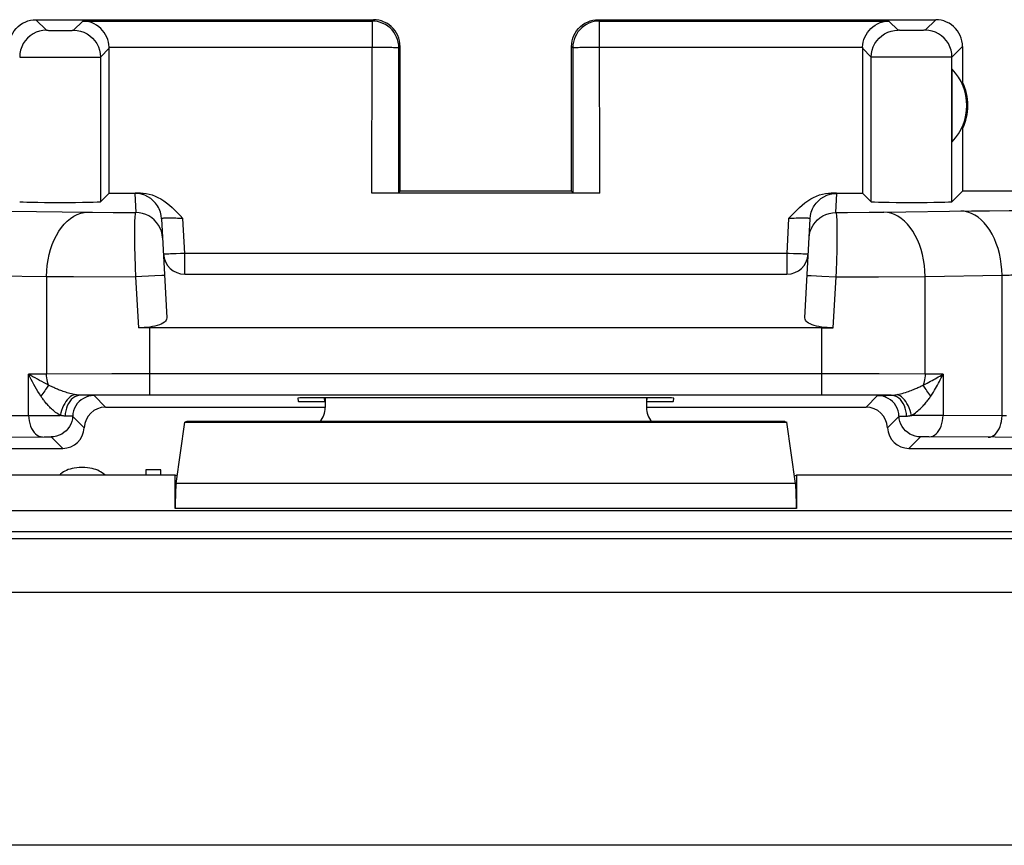
# Model space of a CAD drawing. Units: millimetres. Extents: x -21.3 to 23.4, y -22.4 to 26.6.
# Drawn here: x -14.6 to -5.4, y 18.4 to 26.1 of the extents above; entities that cross this region are included whole.
import ezdxf

# ---------------------------------------------------------------- set-up
doc = ezdxf.new("R2010")
doc.units = ezdxf.units.MM
doc.header["$LTSCALE"] = 16.335
doc.layers.get('0').update_dxf_attribs({"linetype": 'CONTINUOUS'})
for name, color, linetype in [('ASSI', 7, 'CONTINUOUS'), ('COPY_PUBLISH', 7, 'CONTINUOUS'), ('DRAFT', 7, 'CONTINUOUS'), ('RACCORDO', 7, 'CONTINUOUS')]:
    doc.layers.add(name, color=color, linetype=linetype)

msp = doc.modelspace()

# ---------------------------------------------------------------- linework, layer by layer
at = {"color": 7, "linetype": 'CONTINUOUS'}
for p, q in [((-13.4013, 21.9045), (-13.4013, 21.8545)), ((-13.2611, 21.9045), (-13.4013, 21.9045)), ((-13.2611, 21.8545), (-13.2611, 21.9045))]:
    msp.add_line(p, q, dxfattribs=at)
for points in [[(-14.1709, 21.8847), (-14.1849, 21.8753), (-14.1981, 21.8651), (-14.21, 21.8545)], [(-13.9983, 21.9261), (-14.024, 21.9252), (-14.048, 21.9234), (-14.0703, 21.9206), (-14.0908, 21.9166), (-14.1096, 21.9117), (-14.127, 21.906), (-14.1431, 21.8996), (-14.1577, 21.8925), (-14.1709, 21.8847)], [(-13.8243, 21.8858), (-13.8374, 21.8934), (-13.852, 21.9002), (-13.8681, 21.9064), (-13.8855, 21.9119), (-13.9044, 21.9168), (-13.9251, 21.9206), (-13.9477, 21.9234), (-13.9721, 21.9252), (-13.9983, 21.9261)], [(-13.7838, 21.8545), (-13.7865, 21.8572), (-13.7984, 21.8677), (-13.811, 21.8772), (-13.8243, 21.8858)]]:
    msp.add_lwpolyline(points, dxfattribs=at)
at = {"layer": 'ASSI', "color": 250, "linetype": 'CONTINUOUS'}
for p, q in [((-14.4284, 26.1045), (-14.3302, 26.0062)), ((-14.0766, 26.0062), (-13.9905, 26.0923)), ((-13.9905, 26.0923), (-11.2905, 26.0923)), ((-11.2905, 26.0923), (-11.2783, 26.1045)), ((-11.2905, 26.0923), (-11.2905, 25.8489)), ((-9.1784, 26.1045), (-9.1662, 26.0923)), ((-9.1656, 24.4874), (-9.1662, 26.0923)), ((-9.1662, 26.0923), (-6.4662, 26.0923)), ((-6.3802, 26.0062), (-6.4662, 26.0923)), ((-6.0283, 26.1045), (-6.1266, 26.0062)), ((-14.2876, 26.0046), (-14.2665, 26.0043)), ((-14.2665, 26.0043), (-14.23, 26.0041)), ((-14.23, 26.0041), (-14.191, 26.0041)), ((-14.191, 26.0041), (-14.1539, 26.0042)), ((-14.1539, 26.0042), (-14.1235, 26.0045)), ((-14.1235, 26.0045), (-14.1081, 26.0048)), ((-14.1081, 26.0048), (-14.0964, 26.0051)), ((-6.3636, 26.0052), (-6.3677, 26.0053)), ((-6.3589, 26.005), (-6.3636, 26.0052)), ((-6.3501, 26.0048), (-6.3589, 26.005)), ((-6.3389, 26.0046), (-6.3501, 26.0048)), ((-6.3193, 26.0044), (-6.3389, 26.0046)), ((-6.2937, 26.0042), (-6.3193, 26.0044)), ((-6.2615, 26.004), (-6.2937, 26.0042)), ((-6.2231, 26.0041), (-6.2615, 26.004)), ((-6.1917, 26.0043), (-6.2231, 26.0041)), ((-6.1714, 26.0046), (-6.1917, 26.0043)), ((-6.1531, 26.0049), (-6.1714, 26.0046)), ((-13.8267, 25.7563), (-13.7449, 25.838)), ((-13.7451, 25.8489), (-11.2647, 25.8488)), ((-11.2912, 24.4874), (-11.2905, 25.8489)), ((-11.2647, 25.8488), (-11.2141, 25.8485)), ((-11.2141, 25.8485), (-11.1668, 25.848)), ((-11.0412, 24.4917), (-11.0406, 25.8423)), ((-11.0406, 25.8423), (-11.0284, 25.8545)), ((-9.4284, 25.8545), (-9.4162, 25.8423)), ((-9.4162, 25.8423), (-9.4156, 24.4917)), ((-9.3311, 25.8472), (-9.2888, 25.848)), ((-9.2888, 25.848), (-9.2415, 25.8485)), ((-9.2415, 25.8485), (-9.1915, 25.8488)), ((-9.1915, 25.8488), (-6.7117, 25.8489)), ((-6.6301, 25.7563), (-6.7119, 25.838)), ((-5.7784, 25.8545), (-5.8767, 25.7563)), ((-14.4816, 25.7548), (-14.32, 25.7542)), ((-14.32, 25.7542), (-14.056, 25.7543)), ((-14.056, 25.7543), (-13.9016, 25.755)), ((-13.9016, 25.755), (-13.8591, 25.7554)), ((-13.8591, 25.7554), (-13.8401, 25.7557)), ((-13.8267, 25.7563), (-13.8267, 24.4062)), ((-6.6301, 24.4062), (-6.6301, 25.7563)), ((-6.6032, 25.7555), (-6.6156, 25.7557)), ((-6.5742, 25.7551), (-6.6032, 25.7555)), ((-6.4947, 25.7546), (-6.5742, 25.7551)), ((-6.2774, 25.7541), (-6.4947, 25.7546)), ((-6.0395, 25.7545), (-6.2774, 25.7541)), ((-5.9326, 25.7551), (-6.0395, 25.7545)), ((-5.898, 25.7556), (-5.9326, 25.7551)), ((-5.8767, 24.4062), (-5.8767, 25.7563)), ((-14.6619, 24.3195), (-13.9442, 24.309)), ((-6.5126, 24.309), (-5.6937, 24.3208)), ((-5.6937, 24.3208), (-5.5247, 24.3221)), ((-15.0476, 23.7196), (-14.3299, 23.7091)), ((-6.1269, 23.7091), (-5.4091, 23.7196))]:
    msp.add_line(p, q, dxfattribs=at)
at = {"layer": 'ASSI', "color": 7, "linetype": 'CONTINUOUS'}
for p, q in [((-14.4284, 26.1045), (-11.2783, 26.1045)), ((-9.1784, 26.1045), (-6.0283, 26.1045)), ((-13.7455, 24.4874), (-13.7449, 25.838)), ((-11.0284, 24.5045), (-11.0284, 25.8545)), ((-9.4284, 24.5045), (-9.4284, 25.8545)), ((-6.7119, 25.838), (-6.7113, 24.4874)), ((-5.7784, 25.8545), (-5.7784, 25.5224)), ((-5.8744, 24.9651), (-5.8744, 25.6439)), ((-5.7784, 25.0865), (-5.7784, 24.5045)), ((-13.8267, 24.4062), (-13.7455, 24.4874)), ((-9.1656, 24.4874), (-11.2912, 24.4874)), ((-11.0284, 24.5045), (-11.0412, 24.4917)), ((-9.4284, 24.5045), (-11.0284, 24.5045)), ((-9.4284, 24.5045), (-9.4156, 24.4917)), ((-6.6301, 24.4062), (-6.7113, 24.4874)), ((-5.8767, 24.4062), (-5.7784, 24.5045))]:
    msp.add_line(p, q, dxfattribs=at)
for points in [[(-14.6784, 25.8545), (-14.677, 25.8805), (-14.673, 25.9062), (-14.6663, 25.9314), (-14.6569, 25.956), (-14.645, 25.9794), (-14.6306, 26.0015), (-14.6142, 26.0218), (-14.5957, 26.0403), (-14.5753, 26.0568), (-14.5533, 26.0711), (-14.5299, 26.083), (-14.5053, 26.0924), (-14.4801, 26.0991), (-14.4544, 26.1031), (-14.4284, 26.1045)], [(-13.7451, 25.8489), (-13.7471, 25.8721), (-13.7514, 25.8955), (-13.758, 25.9187), (-13.7669, 25.9416), (-13.778, 25.9638), (-13.7912, 25.9849), (-13.8065, 26.0047), (-13.8238, 26.0228), (-13.8428, 26.0394), (-13.8636, 26.0541), (-13.8861, 26.0667), (-13.9101, 26.0771), (-13.9355, 26.085), (-13.9623, 26.0902), (-13.9905, 26.0923)], [(-11.0284, 25.8545), (-11.0297, 25.8805), (-11.0338, 25.9062), (-11.0405, 25.9314), (-11.0499, 25.956), (-11.0618, 25.9794), (-11.0761, 26.0015), (-11.0926, 26.0218), (-11.1111, 26.0403), (-11.1314, 26.0568), (-11.1535, 26.0711), (-11.1769, 26.083), (-11.2014, 26.0924), (-11.2267, 26.0991), (-11.2524, 26.1031), (-11.2783, 26.1045)], [(-9.4284, 25.8545), (-9.427, 25.8805), (-9.423, 25.9062), (-9.4163, 25.9314), (-9.4069, 25.956), (-9.395, 25.9794), (-9.3806, 26.0015), (-9.3642, 26.0218), (-9.3457, 26.0403), (-9.3253, 26.0568), (-9.3033, 26.0711), (-9.2799, 26.083), (-9.2553, 26.0924), (-9.2301, 26.0991), (-9.2044, 26.1031), (-9.1784, 26.1045)], [(-6.7117, 25.8489), (-6.7096, 25.8721), (-6.7053, 25.8955), (-6.6988, 25.9187), (-6.69, 25.9416), (-6.6788, 25.9638), (-6.6655, 25.9849), (-6.6502, 26.0047), (-6.6331, 26.0228), (-6.614, 26.0394), (-6.5932, 26.0541), (-6.5708, 26.0667), (-6.5467, 26.0771), (-6.521, 26.085), (-6.4941, 26.0902), (-6.4662, 26.0923)], [(-5.7784, 25.8545), (-5.7797, 25.8805), (-5.7838, 25.9062), (-5.7905, 25.9314), (-5.7999, 25.956), (-5.8118, 25.9794), (-5.8261, 26.0015), (-5.8426, 26.0218), (-5.8611, 26.0403), (-5.8814, 26.0568), (-5.9035, 26.0711), (-5.9269, 26.083), (-5.9514, 26.0924), (-5.9767, 26.0991), (-6.0024, 26.1031), (-6.0283, 26.1045)]]:
    msp.add_lwpolyline(points, dxfattribs=at)
at = {"layer": 'ASSI', "color": 250, "linetype": 'CONTINUOUS'}
for points in [[(-11.0406, 25.8423), (-11.0419, 25.8679), (-11.0459, 25.8934), (-11.0525, 25.9184), (-11.0617, 25.9427), (-11.0734, 25.9661), (-11.0876, 25.9882), (-11.1041, 26.0087), (-11.1227, 26.0275), (-11.1431, 26.0441), (-11.1651, 26.0585), (-11.1885, 26.0705), (-11.213, 26.0799), (-11.2383, 26.0868), (-11.2643, 26.0909), (-11.2905, 26.0923)], [(-9.1662, 26.0923), (-9.1918, 26.091), (-9.2173, 26.087), (-9.2423, 26.0804), (-9.2666, 26.0712), (-9.29, 26.0595), (-9.3121, 26.0453), (-9.3326, 26.0288), (-9.3514, 26.0102), (-9.368, 25.9898), (-9.3824, 25.9678), (-9.3944, 25.9444), (-9.4038, 25.9199), (-9.4107, 25.8945), (-9.4148, 25.8686), (-9.4162, 25.8423)], [(-14.3302, 26.0062), (-14.3628, 26.0041), (-14.3948, 25.9977), (-14.4258, 25.9872), (-14.4551, 25.9727), (-14.4823, 25.9545), (-14.5069, 25.933), (-14.5284, 25.9084), (-14.5466, 25.8812), (-14.5611, 25.8519), (-14.5716, 25.8209), (-14.578, 25.7889), (-14.5801, 25.7563)], [(-14.3302, 26.0062), (-14.3292, 26.006), (-14.3269, 26.0058), (-14.3234, 26.0055), (-14.3186, 26.0053), (-14.3125, 26.0051), (-14.3053, 26.0049), (-14.2876, 26.0046)], [(-14.0964, 26.0051), (-14.0916, 26.0052), (-14.0875, 26.0054), (-14.084, 26.0055), (-14.0811, 26.0057), (-14.079, 26.0058), (-14.0775, 26.006), (-14.0766, 26.0062)], [(-14.0766, 26.0062), (-14.044, 26.0041), (-14.0119, 25.9977), (-13.981, 25.9872), (-13.9517, 25.9727), (-13.9245, 25.9545), (-13.8999, 25.933), (-13.8783, 25.9084), (-13.8602, 25.8812), (-13.8457, 25.8519), (-13.8352, 25.8209), (-13.8288, 25.7889), (-13.8267, 25.7563)], [(-6.6301, 25.7563), (-6.628, 25.7889), (-6.6216, 25.8209), (-6.6111, 25.8519), (-6.5966, 25.8812), (-6.5784, 25.9084), (-6.5569, 25.933), (-6.5323, 25.9545), (-6.5051, 25.9727), (-6.4758, 25.9872), (-6.4448, 25.9977), (-6.4128, 26.0041), (-6.3802, 26.0062)], [(-6.3677, 26.0053), (-6.3711, 26.0054), (-6.3726, 26.0055), (-6.374, 26.0056), (-6.3753, 26.0056), (-6.3764, 26.0057), (-6.3774, 26.0058), (-6.3783, 26.0059), (-6.379, 26.006), (-6.3795, 26.006), (-6.3799, 26.0061), (-6.3802, 26.0062)], [(-6.1266, 26.0062), (-6.1277, 26.006), (-6.1301, 26.0057), (-6.1338, 26.0055), (-6.139, 26.0053), (-6.1455, 26.0051), (-6.1531, 26.0049)], [(-5.8767, 25.7563), (-5.8788, 25.7889), (-5.8852, 25.8209), (-5.8957, 25.8519), (-5.9102, 25.8812), (-5.9283, 25.9084), (-5.9499, 25.933), (-5.9745, 25.9545), (-6.0017, 25.9727), (-6.031, 25.9872), (-6.0619, 25.9977), (-6.094, 26.0041), (-6.1266, 26.0062)], [(-11.1668, 25.848), (-11.1248, 25.8471), (-11.1063, 25.8467), (-11.0898, 25.8461), (-11.0755, 25.8456), (-11.0635, 25.845), (-11.0539, 25.8443), (-11.0468, 25.8437), (-11.0424, 25.843), (-11.0406, 25.8423)], [(-9.4162, 25.8423), (-9.4144, 25.843), (-9.4099, 25.8437), (-9.4028, 25.8443), (-9.3931, 25.845), (-9.381, 25.8456), (-9.3665, 25.8461), (-9.3498, 25.8467), (-9.3311, 25.8472)], [(-14.5801, 25.7563), (-14.5774, 25.756), (-14.5708, 25.7558), (-14.5602, 25.7556), (-14.5458, 25.7554), (-14.4816, 25.7548)], [(-13.8401, 25.7557), (-13.8332, 25.7559), (-13.8286, 25.7561), (-13.8267, 25.7563)], [(-6.6156, 25.7557), (-6.622, 25.7558), (-6.6246, 25.7559), (-6.6267, 25.756), (-6.6284, 25.7561), (-6.6295, 25.7562), (-6.6301, 25.7563)], [(-5.8767, 25.7563), (-5.8795, 25.756), (-5.8867, 25.7558), (-5.898, 25.7556)], [(-14.3299, 23.7091), (-14.328, 23.7609), (-14.3232, 23.8124), (-14.3156, 23.8631), (-14.3052, 23.9126), (-14.2922, 23.9606), (-14.2765, 24.0067), (-14.2583, 24.0506), (-14.2378, 24.092), (-14.2151, 24.1305), (-14.1903, 24.1658), (-14.1638, 24.1977), (-14.1355, 24.226), (-14.1059, 24.2504), (-14.075, 24.2707), (-14.0432, 24.2868), (-14.0106, 24.2987), (-13.9775, 24.3061), (-13.9442, 24.309)], [(-6.1269, 23.7091), (-6.1288, 23.7609), (-6.1336, 23.8124), (-6.1412, 23.8631), (-6.1515, 23.9126), (-6.1646, 23.9606), (-6.1803, 24.0067), (-6.1984, 24.0506), (-6.219, 24.092), (-6.2417, 24.1305), (-6.2664, 24.1658), (-6.293, 24.1977), (-6.3212, 24.226), (-6.3509, 24.2504), (-6.3817, 24.2707), (-6.4136, 24.2868), (-6.4462, 24.2987), (-6.4793, 24.3061), (-6.5126, 24.309)], [(-5.4091, 23.7196), (-5.411, 23.7714), (-5.4158, 23.8229), (-5.4234, 23.8736), (-5.4338, 23.9231), (-5.4468, 23.9711), (-5.4625, 24.0173), (-5.4807, 24.0612), (-5.5012, 24.1025), (-5.5239, 24.141), (-5.5487, 24.1763), (-5.5752, 24.2082), (-5.6035, 24.2365), (-5.6331, 24.2609), (-5.664, 24.2812), (-5.6958, 24.2973), (-5.7284, 24.3092), (-5.7615, 24.3166), (-5.7948, 24.3195)], [(-5.5247, 24.3221), (-5.3431, 24.3227), (-5.2806, 24.3228)]]:
    msp.add_lwpolyline(points, dxfattribs=at)
at = {"layer": 'ASSI', "color": 7, "linetype": 'CONTINUOUS'}
for radius, start, end in [(0.4904, 316.20767, 43.79233), (0.5, 334.15807, 25.84193)]:
    msp.add_arc((-6.2284, 25.3045), radius, start, end, dxfattribs=at)
for centre, major_axis, ratio, start_param, end_param in [((-13.9949, 25.838), (0.1233, 0.2177), 0.999112, -1.055595, -1.012266), ((-6.4619, 25.838), (-0.1233, 0.2177), 0.999112, 1.012266, 1.055595), ((-14.2034, 24.4063), (0.3768, 0), 0.017455, -3.124139, -0.017453), ((-6.2534, 24.4063), (0.3768, 0), 0.017455, -3.124139, -0.017453)]:
    msp.add_ellipse(centre, major_axis=major_axis, ratio=ratio, start_param=start_param, end_param=end_param, dxfattribs=at)
at = {"layer": 'COPY_PUBLISH', "color": 7, "linetype": 'CONTINUOUS'}
for p, q in [((-11.7284, 22.5764), (-11.7284, 22.4859)), ((-8.7284, 22.5764), (-8.7284, 22.4859)), ((-13.1198, 21.7777), (-13.0376, 22.3481)), ((-13.0183, 22.3545), (-13.0376, 22.3481)), ((-13.0376, 22.3481), (-7.4191, 22.3481)), ((-7.4384, 22.3545), (-13.0183, 22.3545)), ((-7.4384, 22.3545), (-7.4191, 22.3481)), ((-7.337, 21.7777), (-7.4191, 22.3481)), ((-13.1284, 21.8545), (-16.3284, 21.8545)), ((-13.1284, 21.5428), (-13.1284, 21.8545)), ((-13.1096, 21.8482), (-13.1284, 21.8545)), ((-7.3472, 21.8482), (-7.3284, 21.8545)), ((-7.3284, 21.8545), (-7.3284, 21.5428)), ((-4.1284, 21.8545), (-7.3284, 21.8545))]:
    msp.add_line(p, q, dxfattribs=at)
at = {"layer": 'COPY_PUBLISH', "color": 250, "linetype": 'CONTINUOUS'}
for p, q in [((-7.337, 21.7777), (-13.1198, 21.7777)), ((-7.3284, 21.5428), (-13.1284, 21.5428))]:
    msp.add_line(p, q, dxfattribs=at)
at = {"layer": 'COPY_PUBLISH', "color": 7, "linetype": 'CONTINUOUS'}
for centre, major_axis, ratio, start_param, end_param in [((-11.9284, 22.4859), (0.1415, -0.1415), 0.999695, 0.068522, 0.785246), ((-8.5284, 22.4859), (0.1415, 0.1415), 0.999695, -3.926839, -3.210115), ((-13.1153, 21.5428), (0, 0.25), 0.052408, 0.349066, 1.570796), ((-7.3415, 21.5428), (0, 0.25), 0.052408, -1.570796, -0.349066)]:
    msp.add_ellipse(centre, major_axis=major_axis, ratio=ratio, start_param=start_param, end_param=end_param, dxfattribs=at)
at = {"layer": 'DRAFT', "color": 7, "linetype": 'CONTINUOUS'}
for p, q in [((-11.9828, 22.5742), (-11.9812, 22.5437)), ((-8.7235, 22.5764), (-11.7333, 22.5764)), ((-8.4755, 22.5437), (-8.4739, 22.5742))]:
    msp.add_line(p, q, dxfattribs=at)
for centre, ratio, start_param, end_param in [((-11.7325, 22.5742), 0.008731, 1.573993, 3.14205), ((-11.7309, 22.5437), 0.008723, -3.141136, -1.573078), ((-8.7259, 22.5437), 0.008723, -1.568514, -0.000457), ((-8.7243, 22.5742), 0.008731, -0.000458, 1.567599)]:
    msp.add_ellipse(centre, major_axis=(0.2503, 0), ratio=ratio, start_param=start_param, end_param=end_param, dxfattribs=at)
at = {"layer": 'RACCORDO', "color": 7, "linetype": 'CONTINUOUS'}
for p, q in [((-13.7455, 24.4874), (-13.4531, 24.4874)), ((-7.0037, 24.4874), (-6.7113, 24.4874)), ((-3.0284, 24.5045), (-5.7784, 24.5045)), ((-13.2555, 24.2468), (-13.207, 23.3217)), ((-7.2498, 23.3217), (-7.2013, 24.2468)), ((-13.0386, 23.7295), (-7.4182, 23.7295)), ((-13.3831, 23.2295), (-13.418, 23.2298)), ((-7.0911, 23.2295), (-13.3831, 23.2295)), ((-7.0911, 23.2295), (-7.0563, 23.2296)), ((-7.0563, 23.2296), (-7.0217, 23.2301)), ((-7.0217, 23.2301), (-6.9872, 23.2308)), ((-7.0911, 22.6012), (-13.3657, 22.6012)), ((-13.7787, 22.4895), (-11.7284, 22.4895)), ((-8.7284, 22.4895), (-6.6781, 22.4895)), ((-16.2033, 22.1045), (-14.1784, 22.1045)), ((-6.2784, 22.1045), (-4.9784, 22.1045))]:
    msp.add_line(p, q, dxfattribs=at)
at = {"layer": 'RACCORDO', "color": 250, "linetype": 'CONTINUOUS'}
for p, q in [((-13.5052, 24.4837), (-13.4958, 24.3055)), ((-6.961, 24.3055), (-6.9516, 24.4837)), ((-13.708, 24.3065), (-13.4958, 24.3055)), ((-6.961, 24.3055), (-6.8529, 24.3059)), ((-6.8529, 24.3059), (-6.6493, 24.3073)), ((-6.6493, 24.3073), (-6.5126, 24.309)), ((-13.0386, 23.9243), (-13.0556, 24.2481)), ((-7.4012, 24.2481), (-7.4182, 23.9243)), ((-6.9496, 23.9511), (-6.948, 24.0382)), ((-13.5078, 23.9791), (-13.5062, 23.9089)), ((-13.5062, 23.9089), (-13.5029, 23.7933)), ((-13.0803, 23.9222), (-13.1201, 23.9204)), ((-13.0386, 23.9243), (-13.0803, 23.9222)), ((-13.0386, 23.7295), (-13.0386, 23.9243)), ((-7.4182, 23.9243), (-13.0386, 23.9243)), ((-7.4182, 23.9243), (-7.4182, 23.7295)), ((-7.3184, 23.9197), (-7.3565, 23.9213)), ((-7.2846, 23.9186), (-7.3184, 23.9197)), ((-6.952, 23.8569), (-6.9496, 23.9511)), ((-13.5029, 23.7933), (-13.4999, 23.7055)), ((-7.2153, 23.7182), (-7.1917, 23.7172)), ((-7.1917, 23.7172), (-7.0909, 23.7124)), ((-5.4091, 22.4083), (-5.4091, 23.7196)), ((-14.3299, 23.7091), (-14.3299, 22.7985)), ((-14.3299, 23.7091), (-14.0786, 23.7073)), ((-14.0786, 23.7073), (-13.4998, 23.7055)), ((-13.3195, 23.7147), (-13.4998, 23.7055)), ((-13.4998, 23.7055), (-13.47, 23.2308)), ((-7.0909, 23.7124), (-6.9569, 23.7055)), ((-6.9868, 23.2308), (-6.9569, 23.7055)), ((-6.9569, 23.7055), (-6.5626, 23.7064)), ((-6.5626, 23.7064), (-6.1269, 23.7091)), ((-6.1269, 22.7985), (-6.1269, 23.7091)), ((-13.3657, 22.6012), (-13.3657, 23.2295)), ((-7.0911, 22.6012), (-7.0911, 23.2295)), ((-14.3299, 22.7985), (-14.4966, 22.7973)), ((-14.4966, 22.4123), (-14.4966, 22.7973)), ((-13.7191, 22.8009), (-14.3299, 22.7985)), ((-6.5563, 22.8005), (-13.7191, 22.8009)), ((-6.1269, 22.7985), (-6.5563, 22.8005)), ((-5.9602, 22.7973), (-6.1269, 22.7985)), ((-5.9602, 22.7973), (-5.9602, 22.4123)), ((-13.9467, 22.5989), (-14.013, 22.5997)), ((-13.9245, 22.5986), (-13.9467, 22.5989)), ((-13.7787, 22.4895), (-13.8862, 22.597)), ((-11.7315, 22.5416), (-11.7333, 22.5764)), ((-8.7253, 22.5416), (-8.7235, 22.5764)), ((-6.6781, 22.4895), (-6.5706, 22.597)), ((-6.5514, 22.5981), (-6.5392, 22.5984)), ((-6.5392, 22.5984), (-6.523, 22.5987)), ((-6.523, 22.5987), (-6.4898, 22.5992)), ((-6.4898, 22.5992), (-6.4437, 22.5997)), ((-15.0476, 22.4083), (-14.4966, 22.4123)), ((-14.1273, 22.4057), (-14.1565, 22.406)), ((-14.1073, 22.4054), (-14.1273, 22.4057)), ((-13.9785, 22.297), (-14.086, 22.4045)), ((-6.4782, 22.297), (-6.3707, 22.4045)), ((-6.3627, 22.405), (-6.357, 22.4052)), ((-6.357, 22.4052), (-6.3491, 22.4054)), ((-6.3491, 22.4054), (-6.3327, 22.4056)), ((-6.3327, 22.4056), (-6.3003, 22.406)), ((-5.9602, 22.4123), (-6.2557, 22.4124)), ((-5.4091, 22.4083), (-5.9602, 22.4123)), ((-15.0429, 22.2077), (-14.3525, 22.2124)), ((-14.3525, 22.2124), (-14.3272, 22.2124)), ((-14.3272, 22.2124), (-14.306, 22.2123)), ((-14.306, 22.2123), (-14.2957, 22.2123)), ((-14.2957, 22.2123), (-14.2911, 22.2122)), ((-14.2859, 22.212), (-14.1784, 22.1045)), ((-6.1709, 22.212), (-6.2784, 22.1045)), ((-6.168, 22.2121), (-6.1692, 22.2121)), ((-6.1657, 22.2122), (-6.168, 22.2121)), ((-6.1619, 22.2122), (-6.1657, 22.2122)), ((-6.1542, 22.2123), (-6.1619, 22.2122)), ((-6.1375, 22.2124), (-6.1542, 22.2123)), ((-6.1118, 22.2124), (-6.1375, 22.2124)), ((-6.0926, 22.2124), (-6.1118, 22.2124)), ((-5.4743, 22.2079), (-6.0926, 22.2124)), ((-5.2806, 22.2075), (-5.4743, 22.2079)), ((-19.0509, 21.5265), (-5.0337, 21.5265)), ((-5.0337, 21.3265), (-19.2909, 21.3265)), ((-5, 21.2591), (-19.261, 21.2591)), ((-5.3049, 20.7592), (-19.261, 20.7592)), ((-5.1056, 18.401), (-21.033, 18.401))]:
    msp.add_line(p, q, dxfattribs=at)
for points in [[(-13.4531, 24.4874), (-13.4686, 24.4868), (-13.4814, 24.4862), (-13.4915, 24.4856), (-13.4988, 24.485), (-13.5033, 24.4844), (-13.5052, 24.4837)], [(-13.2843, 24.3508), (-13.2931, 24.3662), (-13.3116, 24.3919), (-13.3331, 24.4151), (-13.3573, 24.4353), (-13.3839, 24.4524), (-13.4125, 24.4659), (-13.4426, 24.4757), (-13.4736, 24.4817), (-13.5052, 24.4837)], [(-7.1688, 24.3576), (-7.1636, 24.3662), (-7.1452, 24.3919), (-7.1237, 24.4151), (-7.0994, 24.4353), (-7.0728, 24.4524), (-7.0443, 24.4659), (-7.0142, 24.4757), (-6.9832, 24.4817), (-6.9516, 24.4837)], [(-6.9516, 24.4837), (-6.9532, 24.4844), (-6.9576, 24.485), (-6.9648, 24.4856), (-6.9749, 24.4862), (-6.9879, 24.4868), (-7.0037, 24.4874)], [(-13.9442, 24.309), (-13.9002, 24.3084), (-13.708, 24.3065)], [(-13.4958, 24.3055), (-13.4986, 24.3026), (-13.501, 24.2957), (-13.5032, 24.2849), (-13.505, 24.2702), (-13.5065, 24.2517), (-13.5076, 24.2298), (-13.5085, 24.2044), (-13.5091, 24.176), (-13.5094, 24.1454), (-13.5094, 24.1135), (-13.5092, 24.0803), (-13.5089, 24.0465), (-13.5078, 23.9791)], [(-13.2462, 24.0686), (-13.2498, 24.1), (-13.2574, 24.1307), (-13.2688, 24.1602), (-13.2838, 24.188), (-13.3022, 24.2137), (-13.3237, 24.2368), (-13.348, 24.2571), (-13.3746, 24.2741), (-13.4032, 24.2877), (-13.4332, 24.2975), (-13.4643, 24.3035), (-13.4958, 24.3055)], [(-7.2106, 24.0686), (-7.207, 24.1), (-7.1994, 24.1307), (-7.188, 24.1602), (-7.173, 24.188), (-7.1546, 24.2137), (-7.133, 24.2368), (-7.1088, 24.2571), (-7.0822, 24.2741), (-7.0536, 24.2877), (-7.0235, 24.2975), (-6.9925, 24.3035), (-6.961, 24.3055)], [(-6.948, 24.0382), (-6.9475, 24.0786), (-6.9474, 24.1165), (-6.9474, 24.1516), (-6.9478, 24.1837), (-6.9485, 24.2129), (-6.9495, 24.2389), (-6.951, 24.2613), (-6.9528, 24.2794), (-6.9551, 24.2931), (-6.9578, 24.3018), (-6.961, 24.3055)], [(-13.0556, 24.2481), (-13.073, 24.2492), (-13.0902, 24.2502), (-13.1072, 24.251), (-13.1238, 24.2517), (-13.1399, 24.2523), (-13.1553, 24.2527), (-13.17, 24.253), (-13.1838, 24.2532), (-13.1966, 24.2532), (-13.2084, 24.253), (-13.219, 24.2527), (-13.2283, 24.2523), (-13.2364, 24.2517), (-13.2431, 24.251), (-13.2484, 24.2502), (-13.2524, 24.2492), (-13.2547, 24.2481), (-13.2555, 24.2468)], [(-7.2013, 24.2468), (-7.202, 24.248), (-7.2042, 24.2491), (-7.2079, 24.2501), (-7.2131, 24.2509), (-7.2197, 24.2517), (-7.2277, 24.2523), (-7.2371, 24.2527), (-7.2477, 24.253), (-7.2594, 24.2532), (-7.2723, 24.2532), (-7.2862, 24.253), (-7.3009, 24.2527), (-7.3164, 24.2523), (-7.3326, 24.2517), (-7.3493, 24.251), (-7.3664, 24.2502), (-7.3837, 24.2492), (-7.4012, 24.2481)], [(-13.1201, 23.9204), (-13.1563, 23.9191), (-13.1726, 23.9186), (-13.1875, 23.9182), (-13.2007, 23.9179), (-13.212, 23.9178), (-13.2214, 23.9178), (-13.2288, 23.9179), (-13.2341, 23.9182), (-13.2372, 23.9185), (-13.2383, 23.919)], [(-7.3565, 23.9213), (-7.3973, 23.9232), (-7.4182, 23.9243)], [(-7.2184, 23.919), (-7.2196, 23.9185), (-7.2229, 23.9182), (-7.2283, 23.9179), (-7.2358, 23.9178), (-7.2453, 23.9178), (-7.2567, 23.9179), (-7.2698, 23.9182), (-7.2846, 23.9186)], [(-6.9569, 23.7055), (-6.9551, 23.7568), (-6.952, 23.8569)], [(-13.2278, 23.7186), (-13.2293, 23.7186), (-13.2339, 23.7185), (-13.2415, 23.7182), (-13.2519, 23.7178), (-13.3195, 23.7147)], [(-7.229, 23.7186), (-7.2274, 23.7186), (-7.2228, 23.7185), (-7.2153, 23.7182)], [(-5.4091, 23.7196), (-5.3969, 23.7203), (-5.384, 23.7209), (-5.3704, 23.7214), (-5.3564, 23.7218), (-5.3419, 23.7222), (-5.3267, 23.7225), (-5.3107, 23.7227), (-5.2942, 23.7228)], [(-14.3832, 22.5931), (-14.3967, 22.6137), (-14.4101, 22.6348), (-14.4233, 22.6565), (-14.4362, 22.6788), (-14.449, 22.7018), (-14.4614, 22.7251), (-14.4735, 22.7488), (-14.4853, 22.7729), (-14.4966, 22.7973)], [(-14.3112, 22.6958), (-14.3318, 22.706), (-14.3525, 22.7165), (-14.3732, 22.7273), (-14.394, 22.7384), (-14.4149, 22.7498), (-14.4356, 22.7614), (-14.4561, 22.7733), (-14.4764, 22.7852), (-14.4966, 22.7973)], [(-14.3112, 22.6958), (-14.3167, 22.7117), (-14.3213, 22.7282), (-14.325, 22.7453), (-14.3276, 22.7628), (-14.3293, 22.7806), (-14.3299, 22.7985)], [(-6.1269, 22.7985), (-6.1275, 22.7806), (-6.1291, 22.7628), (-6.1318, 22.7453), (-6.1354, 22.7282), (-6.14, 22.7117), (-6.1456, 22.6958)], [(-6.1456, 22.6958), (-6.1272, 22.7048), (-6.1097, 22.7137), (-6.093, 22.7224), (-6.0771, 22.7307), (-6.062, 22.7388), (-6.0472, 22.7469), (-6.0328, 22.7549), (-6.0186, 22.7629), (-6.0043, 22.7711), (-5.9897, 22.7796), (-5.975, 22.7884), (-5.9602, 22.7973)], [(-6.0736, 22.5931), (-6.0616, 22.6114), (-6.0502, 22.6292), (-6.0395, 22.6465), (-6.0295, 22.6633), (-6.0201, 22.6796), (-6.011, 22.6959), (-6.0023, 22.712), (-5.9938, 22.7281), (-5.9854, 22.7446), (-5.9769, 22.7617), (-5.9685, 22.7793), (-5.9602, 22.7973)], [(-14.3112, 22.6958), (-14.3169, 22.6862), (-14.3234, 22.6759), (-14.3304, 22.6651), (-14.3381, 22.6538), (-14.3463, 22.6421), (-14.3549, 22.6302), (-14.364, 22.618), (-14.3734, 22.6056), (-14.3832, 22.5931)], [(-14.0678, 22.6059), (-14.0827, 22.609), (-14.0971, 22.6124), (-14.1111, 22.6161), (-14.1247, 22.6199), (-14.1379, 22.6239), (-14.1506, 22.6279), (-14.1628, 22.632), (-14.1745, 22.6361), (-14.1858, 22.6401), (-14.1967, 22.6442), (-14.2071, 22.6482), (-14.2172, 22.6522), (-14.2268, 22.6562), (-14.2361, 22.6601), (-14.2449, 22.6639), (-14.2535, 22.6677), (-14.2617, 22.6714), (-14.2696, 22.6751), (-14.2772, 22.6787), (-14.2845, 22.6822), (-14.2915, 22.6857), (-14.2983, 22.6891), (-14.3049, 22.6925), (-14.3112, 22.6958)], [(-6.3889, 22.6059), (-6.3721, 22.6094), (-6.3559, 22.6133), (-6.3401, 22.6176), (-6.3249, 22.622), (-6.3103, 22.6266), (-6.2963, 22.6312), (-6.2828, 22.6359), (-6.27, 22.6405), (-6.2577, 22.6451), (-6.2459, 22.6497), (-6.2347, 22.6543), (-6.2239, 22.6587), (-6.2136, 22.6632), (-6.2038, 22.6675), (-6.1944, 22.6718), (-6.1853, 22.676), (-6.1767, 22.6801), (-6.1685, 22.6841), (-6.1605, 22.6881), (-6.1529, 22.692), (-6.1456, 22.6958)], [(-6.0736, 22.5931), (-6.0833, 22.6056), (-6.0928, 22.618), (-6.1019, 22.6302), (-6.1105, 22.6421), (-6.1187, 22.6538), (-6.1263, 22.6651), (-6.1334, 22.6759), (-6.1398, 22.6862), (-6.1456, 22.6958)], [(-14.2011, 22.4124), (-14.2125, 22.4188), (-14.2238, 22.4256), (-14.2347, 22.4328), (-14.2451, 22.4404), (-14.255, 22.4484), (-14.2646, 22.4565), (-14.2738, 22.4647), (-14.2826, 22.4729), (-14.2911, 22.4812), (-14.2992, 22.4893), (-14.307, 22.4975), (-14.3144, 22.5055), (-14.3215, 22.5134), (-14.3283, 22.5213), (-14.3349, 22.529), (-14.3412, 22.5366), (-14.3472, 22.5441), (-14.353, 22.5514), (-14.3585, 22.5587), (-14.3638, 22.5658), (-14.369, 22.5728), (-14.3739, 22.5797), (-14.3786, 22.5865), (-14.3832, 22.5931)], [(-14.0678, 22.6059), (-14.0815, 22.6018), (-14.0954, 22.5949), (-14.1092, 22.5853), (-14.1228, 22.5732), (-14.1359, 22.5587), (-14.1485, 22.5421), (-14.1602, 22.5235), (-14.1709, 22.5033), (-14.1805, 22.4818), (-14.1888, 22.4592), (-14.1957, 22.436), (-14.2011, 22.4124)], [(-14.013, 22.5997), (-14.0313, 22.5979), (-14.0493, 22.5929), (-14.0667, 22.5847), (-14.0833, 22.5735), (-14.0986, 22.5595), (-14.1126, 22.5429), (-14.125, 22.524), (-14.1355, 22.503), (-14.1441, 22.4803), (-14.1505, 22.4563), (-14.1547, 22.4314), (-14.1565, 22.406)], [(-13.8862, 22.597), (-13.9117, 22.5954), (-13.9367, 22.5905), (-13.961, 22.5825), (-13.984, 22.5714), (-14.0054, 22.5576), (-14.0249, 22.541), (-14.0421, 22.5222), (-14.0568, 22.5013), (-14.0687, 22.4787), (-14.0776, 22.4548), (-14.0835, 22.4299)], [(-14.013, 22.5997), (-14.0189, 22.5998), (-14.0248, 22.6001), (-14.0307, 22.6006), (-14.0368, 22.6012), (-14.0429, 22.6019), (-14.0491, 22.6027), (-14.0553, 22.6037), (-14.0615, 22.6048), (-14.0678, 22.6059)], [(-13.3657, 22.6012), (-13.4255, 22.6012), (-14.013, 22.5997)], [(-13.8862, 22.597), (-13.8867, 22.5972), (-13.8881, 22.5973), (-13.8904, 22.5975), (-13.8934, 22.5977), (-13.8972, 22.5978), (-13.9021, 22.598), (-13.9083, 22.5982), (-13.9245, 22.5986)], [(-6.4437, 22.5997), (-6.4901, 22.5999), (-7.0911, 22.6012)], [(-6.5706, 22.597), (-6.5702, 22.5971), (-6.5693, 22.5973), (-6.5678, 22.5974), (-6.5658, 22.5975), (-6.5633, 22.5977), (-6.5601, 22.5978), (-6.5561, 22.598), (-6.5514, 22.5981)], [(-6.3681, 22.3791), (-6.3733, 22.4299), (-6.3791, 22.4548), (-6.388, 22.4787), (-6.3999, 22.5013), (-6.4146, 22.5222), (-6.4318, 22.5411), (-6.4513, 22.5576), (-6.4728, 22.5714), (-6.4958, 22.5825), (-6.52, 22.5905), (-6.5451, 22.5954), (-6.5706, 22.597)], [(-6.4437, 22.5997), (-6.4379, 22.5998), (-6.432, 22.6001), (-6.426, 22.6006), (-6.42, 22.6012), (-6.4138, 22.6019), (-6.4077, 22.6027), (-6.4015, 22.6037), (-6.3952, 22.6048), (-6.3889, 22.6059)], [(-6.3003, 22.406), (-6.3021, 22.4314), (-6.3063, 22.4563), (-6.3127, 22.4803), (-6.3212, 22.503), (-6.3318, 22.524), (-6.3441, 22.5429), (-6.3581, 22.5595), (-6.3735, 22.5735), (-6.39, 22.5847), (-6.4074, 22.5929), (-6.4254, 22.5979), (-6.4437, 22.5997)], [(-6.2557, 22.4124), (-6.2611, 22.436), (-6.268, 22.4592), (-6.2763, 22.4818), (-6.2859, 22.5033), (-6.2966, 22.5235), (-6.3083, 22.5421), (-6.3208, 22.5587), (-6.334, 22.5732), (-6.3476, 22.5853), (-6.3614, 22.5949), (-6.3753, 22.6018), (-6.3889, 22.6059)], [(-6.2557, 22.4124), (-6.2427, 22.4198), (-6.2301, 22.4276), (-6.2179, 22.4359), (-6.2063, 22.4446), (-6.1953, 22.4539), (-6.1847, 22.4632), (-6.1746, 22.4725), (-6.165, 22.4819), (-6.1558, 22.4912), (-6.147, 22.5004), (-6.1387, 22.5095), (-6.1308, 22.5186), (-6.1232, 22.5274), (-6.116, 22.5362), (-6.109, 22.5447), (-6.1024, 22.5532), (-6.0962, 22.5614), (-6.0901, 22.5696), (-6.0844, 22.5776), (-6.0788, 22.5854), (-6.0736, 22.5931)], [(-14.0835, 22.4299), (-14.0886, 22.3791), (-14.0944, 22.3542), (-14.1033, 22.3303), (-14.1152, 22.3077), (-14.1299, 22.2868), (-14.1472, 22.268), (-14.1666, 22.2515), (-14.1881, 22.2376), (-14.2111, 22.2265), (-14.2353, 22.2185), (-14.2604, 22.2136), (-14.2859, 22.212)], [(-14.4966, 22.4123), (-14.2129, 22.4124), (-14.2011, 22.4124)], [(-14.4966, 22.4123), (-14.4954, 22.3863), (-14.492, 22.3608), (-14.4866, 22.3361), (-14.4791, 22.3127), (-14.4697, 22.291), (-14.4586, 22.2714), (-14.446, 22.2541), (-14.4321, 22.2396), (-14.417, 22.2279), (-14.4012, 22.2194), (-14.3847, 22.2142), (-14.368, 22.2123)], [(-14.1565, 22.406), (-14.1614, 22.4062), (-14.1663, 22.4065), (-14.1713, 22.4069), (-14.1763, 22.4075), (-14.1812, 22.4083), (-14.1862, 22.4091), (-14.1912, 22.4101), (-14.1961, 22.4112), (-14.2011, 22.4124)], [(-14.086, 22.4045), (-14.0864, 22.4046), (-14.0871, 22.4047), (-14.0884, 22.4048), (-14.0901, 22.4049), (-14.0922, 22.405), (-14.0949, 22.4051), (-14.0983, 22.4052), (-14.1073, 22.4054)], [(-6.3707, 22.4045), (-6.3705, 22.4046), (-6.37, 22.4047), (-6.3692, 22.4047), (-6.3681, 22.4048), (-6.3667, 22.4049), (-6.3649, 22.405), (-6.3627, 22.405)], [(-6.1709, 22.212), (-6.1964, 22.2136), (-6.2214, 22.2185), (-6.2457, 22.2265), (-6.2687, 22.2376), (-6.2901, 22.2515), (-6.3096, 22.268), (-6.3268, 22.2868), (-6.3415, 22.3077), (-6.3534, 22.3303), (-6.3623, 22.3542), (-6.3681, 22.3791)], [(-6.3003, 22.406), (-6.2954, 22.4062), (-6.2904, 22.4065), (-6.2855, 22.4069), (-6.2805, 22.4075), (-6.2755, 22.4083), (-6.2706, 22.4091), (-6.2656, 22.4101), (-6.2606, 22.4112), (-6.2557, 22.4124)], [(-6.0887, 22.2123), (-6.072, 22.2142), (-6.0556, 22.2194), (-6.0397, 22.2279), (-6.0247, 22.2396), (-6.0108, 22.2541), (-5.9981, 22.2714), (-5.9871, 22.291), (-5.9777, 22.3127), (-5.9702, 22.3361), (-5.9647, 22.3608), (-5.9614, 22.3863), (-5.9602, 22.4123)], [(-5.5377, 22.2083), (-5.521, 22.2102), (-5.5046, 22.2154), (-5.4887, 22.2239), (-5.4737, 22.2355), (-5.4597, 22.2501), (-5.4471, 22.2673), (-5.436, 22.287), (-5.4267, 22.3087), (-5.4192, 22.3321), (-5.4137, 22.3567), (-5.4103, 22.3823), (-5.4091, 22.4083)], [(-5.3669, 22.4078), (-5.3987, 22.4081), (-5.4091, 22.4083)], [(-14.2911, 22.2122), (-14.2888, 22.2121), (-14.2878, 22.2121), (-14.2871, 22.2121), (-14.2865, 22.2121), (-14.2861, 22.212), (-14.2859, 22.212)], [(-6.1692, 22.2121), (-6.1698, 22.2121), (-6.1702, 22.2121), (-6.1705, 22.212), (-6.1708, 22.212), (-6.1709, 22.212)]]:
    msp.add_lwpolyline(points, dxfattribs=at)
at = {"layer": 'RACCORDO', "color": 7, "linetype": 'CONTINUOUS'}
for points in [[(-13.4531, 24.4874), (-13.4263, 24.4864), (-13.3994, 24.483), (-13.3721, 24.4774), (-13.3445, 24.4694), (-13.3166, 24.4591), (-13.289, 24.4466), (-13.2617, 24.4319), (-13.2347, 24.4149), (-13.2082, 24.3961)], [(-7.2488, 24.396), (-7.2222, 24.4148), (-7.1952, 24.4318), (-7.1679, 24.4466), (-7.1403, 24.4591), (-7.1123, 24.4694), (-7.0846, 24.4774), (-7.0574, 24.483), (-7.0304, 24.4864), (-7.0037, 24.4874)], [(-13.2082, 24.3961), (-13.1822, 24.3754), (-13.1566, 24.3527), (-13.1312, 24.3287), (-13.1058, 24.3033), (-13.0806, 24.2764), (-13.0556, 24.2481)], [(-7.4012, 24.2481), (-7.3762, 24.2764), (-7.351, 24.3032), (-7.3257, 24.3286), (-7.3003, 24.3526), (-7.2748, 24.3752), (-7.2488, 24.396)], [(-13.2555, 24.2468), (-13.2591, 24.2782), (-13.2667, 24.3089), (-13.2781, 24.3384), (-13.2843, 24.3508)], [(-7.2013, 24.2468), (-7.1976, 24.2782), (-7.19, 24.3089), (-7.1786, 24.3384), (-7.1688, 24.3576)], [(-13.207, 23.3217), (-13.2082, 23.3113), (-13.2124, 23.3013), (-13.2195, 23.2916), (-13.2297, 23.2823), (-13.2428, 23.2733), (-13.2582, 23.2651), (-13.2758, 23.2577), (-13.2957, 23.251), (-13.3173, 23.2452), (-13.3409, 23.2403), (-13.3662, 23.2363), (-13.3919, 23.2333), (-13.4175, 23.2314), (-13.4435, 23.2306), (-13.47, 23.2308)], [(-6.9872, 23.2308), (-7.0142, 23.2306), (-7.0407, 23.2315), (-7.0668, 23.2335), (-7.0927, 23.2366), (-7.1182, 23.2407), (-7.1418, 23.2458), (-7.1631, 23.2516), (-7.1827, 23.2583), (-7.1999, 23.2657), (-7.215, 23.2739), (-7.2277, 23.2828), (-7.2377, 23.292), (-7.2445, 23.3015), (-7.2486, 23.3114), (-7.2498, 23.3217)], [(-13.418, 23.2298), (-13.4527, 23.2304), (-13.47, 23.2308)]]:
    msp.add_lwpolyline(points, dxfattribs=at)
for centre, start, end in [((-13.0386, 23.9295), 183, 270), ((-7.4182, 23.9295), 270, 357)]:
    msp.add_arc(centre, 0.2, start, end, dxfattribs=at)
for centre, major_axis, start_param, end_param in [((-13.7787, 22.2895), (0.1414, -0.1414), 2.356233, 3.889483), ((-6.6781, 22.2895), (0.1414, 0.1414), -0.747891, 0.78536), ((-14.1784, 22.3045), (-0.1414, 0.1414), -3.926953, -2.393702), ((-6.2784, 22.3045), (0.1414, 0.1414), -3.889483, -2.356233)]:
    msp.add_ellipse(centre, major_axis=major_axis, ratio=0.999924, start_param=start_param, end_param=end_param, dxfattribs=at)

doc.saveas('drawing.dxf')
